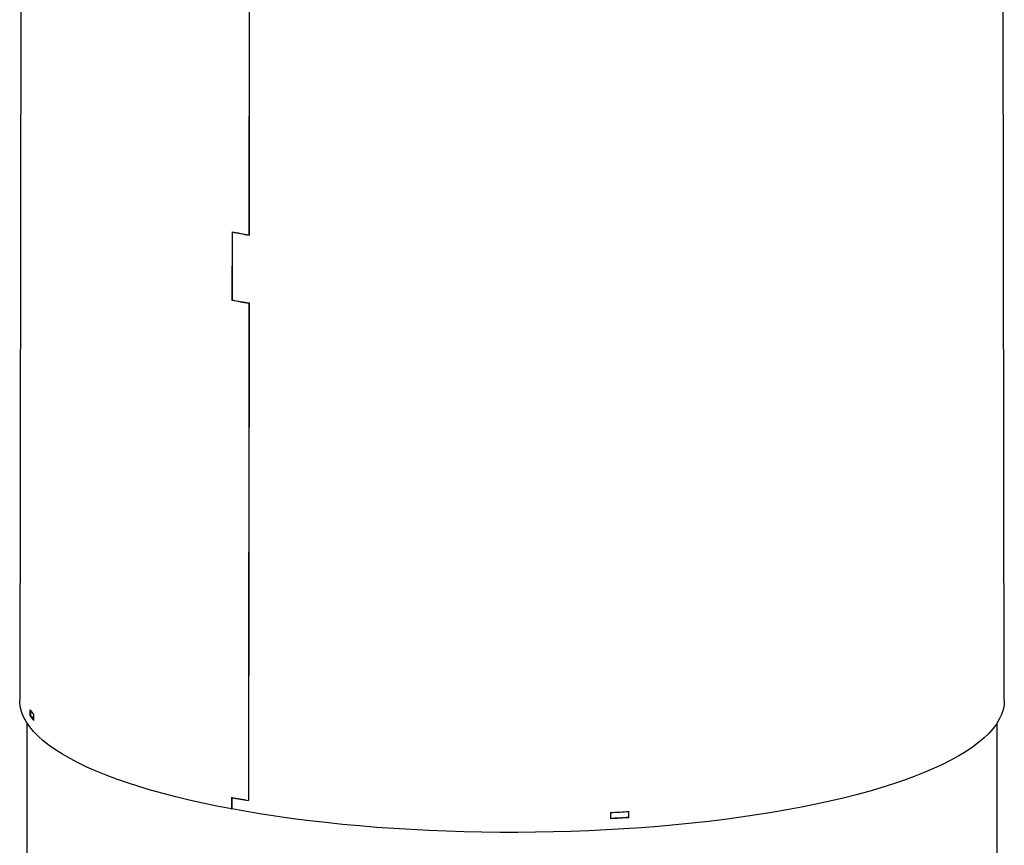
# Model space of a CAD drawing. Extents: x 2 to 154, y 1 to 99.
# Drawn here: x 135 to 142, y 39 to 45 of the extents above; entities that cross this region are included whole.
import ezdxf

# ---------------------------------------------------------------- set-up
doc = ezdxf.new("R2010")
doc.units = 0
doc.header["$MEASUREMENT"] = 0
doc.linetypes.add('SLD-SOLID', pattern=[0])
doc.layers.get('0').update_dxf_attribs({"linetype": 'CONTINUOUS'})

msp = doc.modelspace()

# ---------------------------------------------------------------- linework, layer by layer
at = {"color": 7, "linetype": 'SLD-SOLID'}
for p, q in [((135.2109, 46.4025), (135.2, 40.1365)), ((142.1934, 40.1365), (142.1825, 46.4025)), ((136.8297, 45.4043), (136.8278, 43.4427)), ((136.8311, 45.4047), (136.8293, 43.4409)), ((136.7081, 43.464), (136.7077, 42.9789)), ((136.7095, 43.4622), (136.709, 42.9803)), ((136.7095, 43.4622), (136.7121, 43.4633)), ((136.8278, 43.4427), (136.8293, 43.4433)), ((136.7077, 42.9789), (136.7103, 42.98)), ((136.8274, 42.9576), (136.8241, 39.4268)), ((136.8288, 42.959), (136.8255, 39.425)), ((136.8274, 42.9576), (136.8288, 42.9582)), ((135.271, 40.0287), (135.2775, 40.0291)), ((135.2517, 39.9756), (135.2517, 38.6943)), ((142.1417, 39.0069), (142.1417, 39.9756)), ((136.7044, 39.4481), (136.7043, 39.3662)), ((136.7058, 39.4463), (136.7057, 39.3659)), ((136.7058, 39.4463), (136.7084, 39.4474)), ((136.8241, 39.4268), (136.8255, 39.4274)), ((136.7043, 39.3662), (136.7057, 39.3668)), ((139.5256, 39.3081), (139.5271, 39.3064))]:
    msp.add_line(p, q, dxfattribs=at)
at = {"color": 7, "linetype": 'SLD-SOLID', "flags": 128}
for points in [[(136.7043, 39.3662), (136.6013, 39.3861), (136.501, 39.407), (136.4037, 39.4288), (136.3093, 39.4516), (136.2182, 39.4752), (136.1302, 39.4998), (136.0457, 39.5252), (135.9647, 39.5514), (135.8872, 39.5783), (135.8135, 39.606), (135.7436, 39.6344), (135.6775, 39.6635), (135.6155, 39.6931), (135.5575, 39.7234), (135.5036, 39.7542), (135.454, 39.7855), (135.4086, 39.8173), (135.3676, 39.8495), (135.331, 39.8821), (135.2988, 39.915), (135.2711, 39.9482), (135.2479, 39.9816), (135.2292, 40.0153), (135.2151, 40.0491), (135.2057, 40.083), (135.2008, 40.117), (135.2, 40.1365)], [(142.1934, 40.1365), (142.1914, 40.1043), (142.1848, 40.0703), (142.1735, 40.0364), (142.1578, 40.0026), (142.1374, 39.9691), (142.1125, 39.9357), (142.0831, 39.9026), (142.0492, 39.8698), (142.0109, 39.8374), (141.9683, 39.8053), (141.9213, 39.7737), (141.8701, 39.7426), (141.8147, 39.712), (141.7552, 39.6819), (141.6916, 39.6525), (141.6241, 39.6237), (141.5527, 39.5955), (141.4776, 39.5681), (141.3988, 39.5414), (141.3164, 39.5156), (141.2306, 39.4905), (141.1415, 39.4663), (141.0491, 39.4429), (140.9536, 39.4205), (140.8551, 39.399), (140.7538, 39.3785), (140.6498, 39.359), (140.5432, 39.3405), (140.4342, 39.3231), (140.3229, 39.3067), (140.2094, 39.2914), (140.0939, 39.2773), (139.9766, 39.2642), (139.8576, 39.2524), (139.7371, 39.2417), (139.6152, 39.2321), (139.4921, 39.2238), (139.368, 39.2167), (139.2429, 39.2107), (139.1172, 39.206), (138.9909, 39.2026), (138.8642, 39.2003), (138.7372, 39.1993), (138.6103, 39.1995), (138.4834, 39.201), (138.3568, 39.2037), (138.2307, 39.2076), (138.1052, 39.2127), (137.9804, 39.2191), (137.8566, 39.2267), (137.7339, 39.2354), (137.6125, 39.2454), (137.4925, 39.2565), (137.3741, 39.2688), (137.2575, 39.2823), (137.1427, 39.2968), (137.03, 39.3125), (136.9195, 39.3293), (136.8114, 39.3471), (136.7057, 39.3659)], [(135.2711, 40.0705), (135.2711, 40.051), (135.271, 40.0287)], [(135.2776, 40.0627), (135.2776, 40.0514), (135.2775, 40.0291)], [(135.3002, 39.9938), (135.3003, 40.0161), (135.3003, 40.0356)], [(139.397, 39.3403), (139.397, 39.3208), (139.397, 39.2985)], [(139.5256, 39.3081), (139.5256, 39.3304), (139.5256, 39.3499)], [(139.5271, 39.3064), (139.5271, 39.3286), (139.5271, 39.3481)]]:
    msp.add_lwpolyline(points, dxfattribs=at)
at = {"color": 7, "linetype": 'SLD-SOLID'}
for centre, radius, start, end in [((138.1498, 51.2281), 7.8967, 259.48025, 260.36268), ((138.1511, 51.2336), 7.904, 259.4908, 260.37268), ((138.1495, 50.7438), 7.8976, 259.48047, 260.36281), ((138.1505, 50.751), 7.9033, 259.49083, 260.37277), ((135.682, 40.3432), 0.5175, 217.42745, 222.46215), ((135.6821, 40.385), 0.5175, 217.42736, 222.46224), ((135.6821, 40.3385), 0.5093, 217.40499, 221.35437), ((138.1486, 47.2269), 7.9117, 259.48197, 260.36276), ((138.1498, 47.2317), 7.9183, 259.49243, 260.37273), ((138.7307, 51.4471), 12.165, 273.13295, 273.74681), ((138.7306, 51.512), 12.19, 273.13357, 273.74618), ((138.7306, 51.4709), 12.1906, 273.13359, 273.74616)]:
    msp.add_arc(centre, radius, start, end, dxfattribs=at)

doc.saveas('drawing.dxf')
